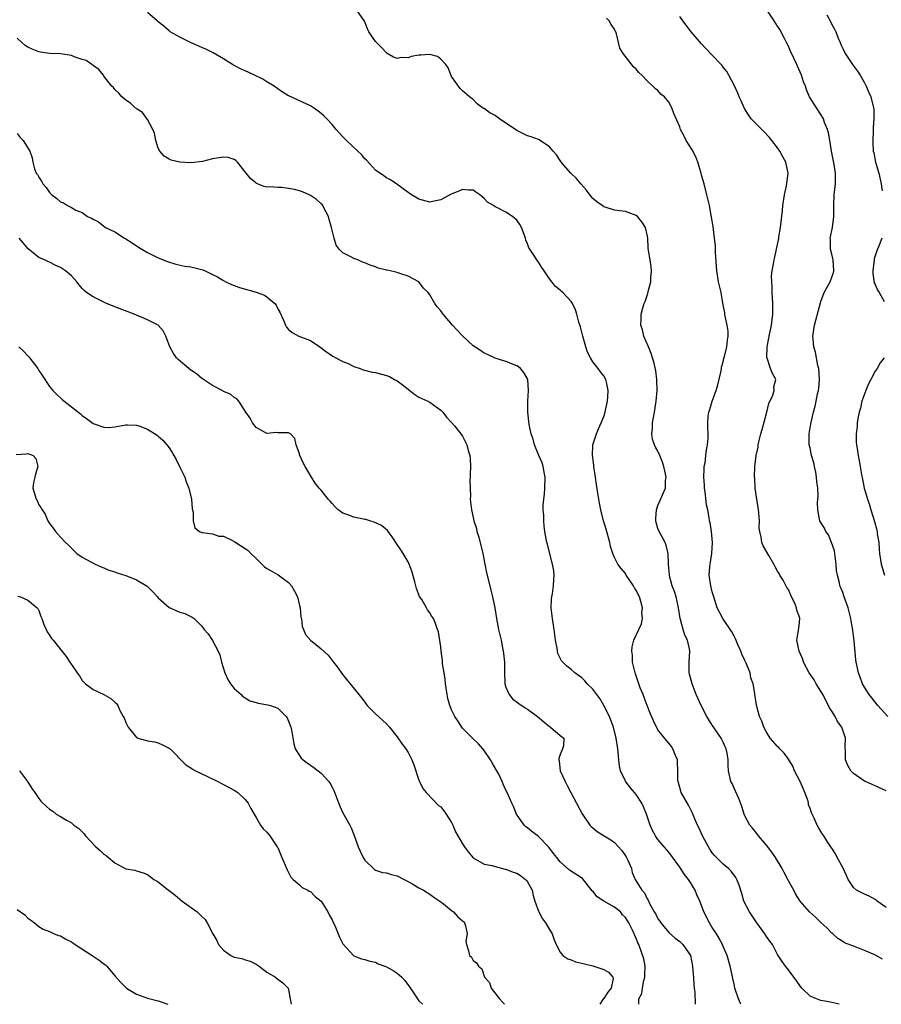
# Model space of a CAD drawing. Units: inches. Extents: x 2544000 to 2547000, y 1542000 to 1545000.
# Drawn here: x 2545185 to 2545344, y 1542000 to 1542181 of the extents above; entities that cross this region are included whole.
import ezdxf

# ---------------------------------------------------------------- set-up
doc = ezdxf.new("R2010")
doc.units = ezdxf.units.IN
doc.header["$MEASUREMENT"] = 0
doc.layers.add('LD25441542_2ft', color=9, linetype='Continuous')

msp = doc.modelspace()

# ---------------------------------------------------------------- linework, layer by layer
at = {"layer": 'LD25441542_2ft'}
for points, elevation in [([(2545344.32, 1542008.32), (2545342.92, 1542009.08), (2545341, 1542009.91), (2545339.46, 1542010.54), (2545339, 1542010.69), (2545337.32, 1542011.32), (2545337, 1542011.54), (2545336.09, 1542012.09), (2545335.17, 1542013), (2545335, 1542013.11), (2545334.06, 1542014.06), (2545333, 1542015.04), (2545332.01, 1542016.01), (2545330.88, 1542017), (2545329.19, 1542019), (2545328.34, 1542020.34), (2545327.99, 1542021), (2545327, 1542022.75), (2545326.89, 1542023), (2545326.23, 1542024.23), (2545325.85, 1542025), (2545324.63, 1542027), (2545323.98, 1542027.98), (2545323, 1542029.27), (2545321.51, 1542031), (2545321, 1542031.7), (2545320.42, 1542032.42), (2545319.89, 1542033), (2545319, 1542034.71), (2545318.87, 1542035), (2545318.43, 1542036.43), (2545317.9, 1542037.9), (2545317.26, 1542039.26), (2545317, 1542039.76), (2545316.63, 1542040.63), (2545316.44, 1542041), (2545315.97, 1542043), (2545315.93, 1542043.93), (2545315.93, 1542045), (2545315.75, 1542046.25), (2545315.58, 1542047), (2545315.37, 1542047.37), (2545315, 1542048.26), (2545314.74, 1542048.74), (2545314.63, 1542049), (2545313.84, 1542050.16), (2545313.14, 1542051.14), (2545313, 1542051.36), (2545312.01, 1542053), (2545310.95, 1542055), (2545310.05, 1542057), (2545309.29, 1542059), (2545308.79, 1542060.79), (2545308.75, 1542061), (2545308.76, 1542061.24), (2545308.75, 1542063), (2545308.88, 1542065), (2545308.86, 1542065.14), (2545308.44, 1542067), (2545307.97, 1542067.97), (2545307.66, 1542069), (2545307.17, 1542070.83), (2545307.11, 1542071), (2545306.8, 1542073), (2545306.72, 1542073.28), (2545306.32, 1542075), (2545306.01, 1542076.01), (2545305.61, 1542077), (2545305.12, 1542078.88), (2545305.1, 1542079), (2545305.1, 1542079.1), (2545304.95, 1542080.95), (2545304.92, 1542081.08), (2545304.87, 1542083), (2545304.53, 1542084.53), (2545304.33, 1542085), (2545303.14, 1542087.14), (2545303, 1542087.55), (2545302.67, 1542088.67), (2545302.59, 1542089), (2545302.6, 1542089.4), (2545302.71, 1542091), (2545303, 1542091.83), (2545304.37, 1542095), (2545304.41, 1542096.41), (2545304.49, 1542097), (2545304.39, 1542097.61), (2545304.08, 1542099), (2545303.8, 1542099.8), (2545303.34, 1542101), (2545303, 1542101.78), (2545302.55, 1542102.55), (2545302.33, 1542103), (2545302.01, 1542104.01), (2545301.86, 1542105), (2545301.98, 1542106.02), (2545302.01, 1542107), (2545302.36, 1542109), (2545302.69, 1542111), (2545302.85, 1542113), (2545302.79, 1542115), (2545302.58, 1542116.58), (2545302.23, 1542118.23), (2545301.96, 1542119), (2545301.77, 1542119.77), (2545301.24, 1542121), (2545300.41, 1542123), (2545300.12, 1542124.12), (2545299.86, 1542125), (2545299.92, 1542126.08), (2545299.92, 1542127), (2545300.22, 1542128.22), (2545300.46, 1542129), (2545300.62, 1542129.38), (2545301, 1542130.49), (2545301.15, 1542130.85), (2545301.2, 1542131.2), (2545301.68, 1542133), (2545301.71, 1542133.71), (2545301.81, 1542135), (2545301.76, 1542135.76), (2545301.56, 1542137), (2545301.27, 1542138.73), (2545301.22, 1542139.22), (2545301.1, 1542141), (2545301, 1542141.65), (2545300.7, 1542143), (2545300.04, 1542144.04), (2545299.24, 1542145), (2545299, 1542145.21), (2545297, 1542145.9), (2545295.93, 1542146.07), (2545295, 1542146.17), (2545293.28, 1542146.72), (2545293, 1542146.8), (2545292.7, 1542147), (2545291.71, 1542147.71), (2545291, 1542148.34), (2545290.68, 1542148.68), (2545289.82, 1542149.82), (2545288.8, 1542151), (2545288, 1542152), (2545286.94, 1542153), (2545285.19, 1542155), (2545285.13, 1542155.13), (2545285, 1542155.29), (2545284.33, 1542156.33), (2545283.71, 1542157), (2545283, 1542157.84), (2545281.11, 1542159.11), (2545281, 1542159.15), (2545279.67, 1542159.67), (2545279, 1542159.85), (2545278.23, 1542160.23), (2545277, 1542160.8), (2545276.74, 1542161), (2545275, 1542162.21), (2545273.84, 1542163), (2545273.35, 1542163.35), (2545273, 1542163.58), (2545272.07, 1542164.07), (2545271, 1542164.85), (2545270.89, 1542164.89), (2545270.7, 1542165), (2545269.72, 1542165.72), (2545269, 1542166.53), (2545268.32, 1542167), (2545267, 1542168.14), (2545266.57, 1542168.57), (2545265, 1542170.78), (2545264.34, 1542172.34), (2545263.93, 1542173), (2545263, 1542173.97), (2545262.42, 1542174.42), (2545261, 1542174.8), (2545259.33, 1542174.67), (2545259, 1542174.67), (2545257.57, 1542174.43), (2545257, 1542174.2), (2545255.73, 1542174.27), (2545255, 1542174.09), (2545254.33, 1542174.33), (2545253.17, 1542175), (2545253, 1542175.13), (2545252.12, 1542176.12), (2545251.18, 1542177), (2545251, 1542177.24), (2545249.79, 1542179), (2545249.55, 1542179.55), (2545248.98, 1542180.98), (2545247.58, 1542183)], 8248), ([(2545345.33, 1542053), (2545343.5, 1542055), (2545343, 1542055.59), (2545342.38, 1542056.38), (2545341.9, 1542057), (2545341, 1542058.4), (2545340.68, 1542059), (2545340.23, 1542060.23), (2545339.91, 1542061), (2545339.59, 1542062.41), (2545339.47, 1542063), (2545339.42, 1542063.42), (2545339.11, 1542066.89), (2545338.84, 1542068.84), (2545338.8, 1542069.2), (2545338.49, 1542071), (2545338, 1542073), (2545337.3, 1542075), (2545337, 1542075.78), (2545336.64, 1542076.64), (2545336.5, 1542077), (2545336.43, 1542077.57), (2545336.04, 1542079), (2545335.87, 1542079.87), (2545335.83, 1542081), (2545335.48, 1542083.48), (2545334.97, 1542084.97), (2545334.38, 1542086.38), (2545333.88, 1542087), (2545333.63, 1542087.63), (2545332.82, 1542089), (2545332.4, 1542091), (2545332.36, 1542092.36), (2545332.47, 1542093.53), (2545332.41, 1542095), (2545332.22, 1542096.22), (2545332.21, 1542097), (2545332.04, 1542097.96), (2545331.82, 1542099), (2545331.67, 1542099.67), (2545331.29, 1542101), (2545331, 1542102.42), (2545330.86, 1542103), (2545330.86, 1542105), (2545331.14, 1542106.86), (2545331.6, 1542109), (2545331.93, 1542110.07), (2545332.13, 1542111), (2545332.39, 1542112.39), (2545332.57, 1542113), (2545332.63, 1542113.37), (2545332.73, 1542115), (2545332.59, 1542117), (2545332.44, 1542117.56), (2545332.02, 1542120.02), (2545331.72, 1542121), (2545331.55, 1542122.45), (2545331.53, 1542123), (2545331.81, 1542125), (2545332.07, 1542125.93), (2545332.89, 1542129.11), (2545333, 1542129.35), (2545333.57, 1542131), (2545334.68, 1542133), (2545335, 1542133.81), (2545335.28, 1542134.72), (2545335.35, 1542135), (2545335.23, 1542137), (2545335, 1542138.09), (2545334.77, 1542139), (2545334.75, 1542140.74), (2545334.7, 1542141), (2545335.13, 1542143), (2545335.35, 1542145), (2545335.36, 1542146.64), (2545335.35, 1542147), (2545335.46, 1542149), (2545335.68, 1542151), (2545335.66, 1542151.66), (2545335.67, 1542153), (2545335.44, 1542154.56), (2545334.97, 1542157), (2545334.69, 1542158.69), (2545334.61, 1542159), (2545334.38, 1542160.38), (2545334.2, 1542161), (2545333.67, 1542162.33), (2545333.45, 1542163), (2545333.3, 1542163.3), (2545333, 1542163.77), (2545332.16, 1542165), (2545330.92, 1542167), (2545330.32, 1542168.32), (2545330.13, 1542169), (2545329.8, 1542169.8), (2545329.42, 1542171), (2545328.66, 1542172.66), (2545328.53, 1542173), (2545327.42, 1542175.42), (2545327, 1542176.33), (2545326.67, 1542177), (2545326.26, 1542177.74), (2545325.4, 1542179.4), (2545325, 1542180.04), (2545324.4, 1542181), (2545323.03, 1542183.03)], 8242), ([(2545336.34, 1542000), (2545336.1, 1542000.1), (2545334.48, 1542000.48), (2545333, 1542000.72), (2545332.77, 1542000.77), (2545332.16, 1542001), (2545331, 1542001.52), (2545329.48, 1542003), (2545329.26, 1542003.26), (2545328.44, 1542004.44), (2545328, 1542005), (2545327, 1542006.34), (2545326.45, 1542007), (2545325.85, 1542007.85), (2545325, 1542009.17), (2545324.05, 1542011), (2545323.62, 1542011.62), (2545323, 1542012.49), (2545322.67, 1542013), (2545321.17, 1542015), (2545319.83, 1542017), (2545318.82, 1542019), (2545318.41, 1542020.41), (2545317.93, 1542021.93), (2545317.53, 1542023), (2545317.34, 1542023.34), (2545316.49, 1542024.49), (2545315.98, 1542025), (2545315, 1542025.81), (2545313.76, 1542027), (2545313.38, 1542027.38), (2545313, 1542027.87), (2545312.55, 1542028.55), (2545312.27, 1542029), (2545311.18, 1542031), (2545310.52, 1542032.52), (2545310.27, 1542033), (2545309.73, 1542034.27), (2545309.32, 1542035.32), (2545308.63, 1542036.63), (2545307.28, 1542039), (2545307.2, 1542039.2), (2545306.69, 1542041), (2545306.67, 1542041.33), (2545306.67, 1542043), (2545306.62, 1542044.62), (2545306.57, 1542045), (2545306.22, 1542045.78), (2545305.76, 1542047), (2545305.47, 1542047.47), (2545305, 1542048.08), (2545304.56, 1542048.56), (2545303, 1542050.52), (2545302.16, 1542052.16), (2545301.56, 1542053.56), (2545301, 1542054.97), (2545300.48, 1542056.48), (2545300.25, 1542057), (2545299.74, 1542058.26), (2545299.47, 1542059), (2545299.36, 1542059.36), (2545298.78, 1542061), (2545298.31, 1542063), (2545298.28, 1542064.28), (2545298.18, 1542065), (2545298.22, 1542065.78), (2545298.56, 1542067), (2545299.46, 1542069), (2545299.95, 1542070.05), (2545300.14, 1542071), (2545300.03, 1542072.03), (2545300.15, 1542073), (2545299.87, 1542074.13), (2545299.57, 1542075), (2545299, 1542076.16), (2545298.67, 1542076.66), (2545298.48, 1542077), (2545297.17, 1542079), (2545297, 1542079.32), (2545296.22, 1542080.22), (2545295.62, 1542081), (2545295, 1542082.26), (2545294.67, 1542083), (2545294.28, 1542084.28), (2545294.13, 1542085), (2545293.48, 1542087.48), (2545292.99, 1542089), (2545292.48, 1542091), (2545292.21, 1542092.21), (2545292.08, 1542093), (2545291.94, 1542094.06), (2545291.65, 1542095.65), (2545291.48, 1542097), (2545291.19, 1542099), (2545291.18, 1542099.18), (2545291, 1542100.7), (2545290.97, 1542101.03), (2545291.03, 1542102.97), (2545291.68, 1542105), (2545292.06, 1542105.94), (2545292.56, 1542107), (2545293, 1542108.16), (2545293.27, 1542109), (2545293.36, 1542109.36), (2545293.68, 1542111), (2545293.78, 1542111.78), (2545293.83, 1542113), (2545293.49, 1542114.51), (2545293.42, 1542115), (2545293, 1542115.7), (2545292.42, 1542116.42), (2545292.01, 1542117), (2545291, 1542118.27), (2545290.56, 1542119), (2545290.05, 1542120.05), (2545289.71, 1542121), (2545289.14, 1542123), (2545288.72, 1542124.72), (2545288.45, 1542125.55), (2545288.06, 1542127), (2545287.82, 1542127.82), (2545287.24, 1542129), (2545287, 1542129.35), (2545285.51, 1542131), (2545285.22, 1542131.22), (2545285, 1542131.44), (2545284.11, 1542132.11), (2545283, 1542133.53), (2545282.07, 1542135), (2545281.61, 1542135.61), (2545281, 1542136.62), (2545280.82, 1542136.82), (2545280.28, 1542137.72), (2545279.39, 1542139), (2545279.25, 1542139.25), (2545279, 1542139.98), (2545278.67, 1542140.67), (2545278.61, 1542141), (2545278.17, 1542142.17), (2545277.88, 1542143), (2545277.55, 1542143.55), (2545277, 1542144.33), (2545276.63, 1542144.63), (2545276.19, 1542145), (2545275, 1542145.79), (2545273.32, 1542146.68), (2545273, 1542146.8), (2545272.7, 1542147), (2545271.61, 1542147.61), (2545271, 1542148.31), (2545270.61, 1542148.61), (2545270.2, 1542149), (2545269.48, 1542149.48), (2545269, 1542149.85), (2545268.14, 1542149.86), (2545267, 1542149.97), (2545266.34, 1542149.66), (2545264.9, 1542149.1), (2545263, 1542148.08), (2545261.81, 1542147.81), (2545261, 1542147.66), (2545259, 1542148.21), (2545257.63, 1542149), (2545257, 1542149.4), (2545254.93, 1542150.93), (2545253.75, 1542151.75), (2545253, 1542152.13), (2545252.51, 1542152.51), (2545251, 1542153.5), (2545249.34, 1542155.34), (2545249, 1542155.61), (2545248.39, 1542156.39), (2545247.77, 1542157), (2545245.65, 1542159), (2545245, 1542159.69), (2545244.34, 1542160.34), (2545243.77, 1542161), (2545243, 1542161.93), (2545242.01, 1542163), (2545241.51, 1542163.51), (2545241, 1542163.95), (2545240.41, 1542164.41), (2545239.55, 1542165), (2545239, 1542165.35), (2545235.14, 1542167.14), (2545235, 1542167.22), (2545233.89, 1542167.89), (2545233, 1542168.48), (2545232.32, 1542169), (2545231, 1542169.8), (2545230.27, 1542170.27), (2545228.71, 1542171), (2545227.57, 1542171.57), (2545226.16, 1542172.16), (2545225, 1542172.79), (2545224.85, 1542172.85), (2545223, 1542174.02), (2545221.11, 1542175.11), (2545219.78, 1542175.78), (2545219, 1542176.1), (2545216.93, 1542177), (2545215, 1542177.98), (2545213.22, 1542179), (2545213, 1542179.16), (2545212.01, 1542180.01), (2545211, 1542180.8), (2545210.79, 1542181), (2545209, 1542182.54)], 8250), ([(2545345, 1542017.81), (2545343.36, 1542019), (2545343.16, 1542019.16), (2545343, 1542019.27), (2545341.88, 1542019.88), (2545341, 1542020.25), (2545339.53, 1542021), (2545339, 1542021.5), (2545337.99, 1542023), (2545337.7, 1542023.7), (2545337, 1542025.15), (2545336, 1542027), (2545335.67, 1542027.67), (2545335, 1542028.74), (2545334.85, 1542029), (2545334.1, 1542030.1), (2545333.52, 1542031), (2545333.29, 1542031.29), (2545333, 1542031.79), (2545332.54, 1542032.54), (2545332.28, 1542033), (2545331.76, 1542034.24), (2545331.24, 1542035.24), (2545331, 1542036.05), (2545330.73, 1542036.73), (2545330.72, 1542037), (2545330.64, 1542037.36), (2545330.06, 1542039), (2545329.73, 1542039.73), (2545329.18, 1542041), (2545328.16, 1542043), (2545327.81, 1542043.81), (2545327, 1542045.09), (2545326.2, 1542046.2), (2545325.42, 1542047), (2545325.24, 1542047.24), (2545325, 1542047.48), (2545323.68, 1542049), (2545323, 1542050.07), (2545322.48, 1542051), (2545322.14, 1542052.14), (2545321.71, 1542053), (2545321.18, 1542054.82), (2545321.14, 1542055.14), (2545321, 1542055.89), (2545320.82, 1542057), (2545320.82, 1542057.18), (2545320.54, 1542059), (2545320.1, 1542060.1), (2545319.97, 1542061), (2545319.23, 1542062.77), (2545319, 1542063.26), (2545318.46, 1542064.46), (2545318.25, 1542065), (2545317.63, 1542066.37), (2545317.28, 1542067.28), (2545317, 1542067.77), (2545316.57, 1542068.57), (2545314.96, 1542071), (2545313.92, 1542073), (2545313.26, 1542075), (2545313.21, 1542075.21), (2545313, 1542075.93), (2545312.75, 1542077), (2545312.44, 1542079), (2545312.52, 1542080.52), (2545312.58, 1542081), (2545312.65, 1542081.35), (2545312.92, 1542083), (2545313.05, 1542085), (2545312.87, 1542087), (2545312.61, 1542088.61), (2545312.51, 1542089), (2545312.43, 1542089.57), (2545312.15, 1542091), (2545311.94, 1542091.94), (2545311.66, 1542094.34), (2545311.56, 1542095), (2545311.54, 1542095.54), (2545311.43, 1542097), (2545311.48, 1542098.52), (2545311.53, 1542099), (2545311.67, 1542099.67), (2545311.82, 1542101), (2545311.92, 1542102.08), (2545312.12, 1542103), (2545312.21, 1542104.21), (2545312.15, 1542107), (2545312.26, 1542108.26), (2545312.38, 1542109), (2545312.55, 1542109.45), (2545312.98, 1542111), (2545313.69, 1542113), (2545314.01, 1542113.99), (2545314.6, 1542116.6), (2545314.68, 1542117), (2545314.72, 1542117.28), (2545315, 1542118.26), (2545315.13, 1542118.87), (2545315.24, 1542119.24), (2545315.67, 1542121), (2545315.77, 1542122.23), (2545315.92, 1542123), (2545315.89, 1542123.89), (2545315.72, 1542125), (2545315.35, 1542126.65), (2545315.31, 1542127), (2545315.29, 1542127.29), (2545314.95, 1542129.05), (2545314.61, 1542131), (2545314.16, 1542133), (2545313.81, 1542135), (2545313.6, 1542138.4), (2545313.58, 1542139.58), (2545313.42, 1542141), (2545313.15, 1542143.15), (2545312.88, 1542144.88), (2545312.47, 1542147), (2545312, 1542149), (2545311.49, 1542151), (2545311, 1542152.61), (2545310.92, 1542153), (2545310.35, 1542155), (2545309.96, 1542155.96), (2545309.28, 1542157.28), (2545308.2, 1542159), (2545307.8, 1542159.8), (2545307.17, 1542161), (2545307, 1542161.51), (2545305.94, 1542163.94), (2545305.54, 1542165), (2545305, 1542166.03), (2545304.18, 1542167), (2545303.54, 1542167.54), (2545303, 1542168.2), (2545302.51, 1542168.51), (2545302.04, 1542169), (2545301, 1542169.97), (2545300.05, 1542171), (2545299.48, 1542171.48), (2545299, 1542172.09), (2545298.52, 1542172.52), (2545297, 1542174.45), (2545296.59, 1542175), (2545296, 1542176), (2545295.36, 1542178.64), (2545295.22, 1542179), (2545295.14, 1542179.14), (2545295, 1542179.5), (2545294.37, 1542180.37), (2545294.03, 1542181), (2545293.49, 1542181.49)], 8246), ([(2545345, 1542039.29), (2545343, 1542040.22), (2545342.45, 1542040.45), (2545341.18, 1542041), (2545341, 1542041.06), (2545339, 1542042.47), (2545338.53, 1542043), (2545337.95, 1542043.95), (2545337.49, 1542045), (2545337.5, 1542046.5), (2545337.43, 1542047.43), (2545337.53, 1542049), (2545336.87, 1542051), (2545336.07, 1542052.07), (2545335.6, 1542053), (2545335, 1542053.97), (2545334.58, 1542054.58), (2545334.41, 1542055), (2545333.37, 1542057), (2545333, 1542057.66), (2545332.15, 1542059), (2545331.73, 1542059.73), (2545330.83, 1542061), (2545329.77, 1542063), (2545329.62, 1542063.62), (2545328.99, 1542065.01), (2545328.55, 1542067), (2545328.88, 1542068.88), (2545329, 1542069.7), (2545329.14, 1542071), (2545329.09, 1542071.09), (2545329, 1542071.46), (2545328.55, 1542072.55), (2545328.51, 1542073), (2545328.18, 1542073.82), (2545327.57, 1542075), (2545327, 1542076.32), (2545326.74, 1542076.74), (2545326.04, 1542078.04), (2545325.45, 1542079), (2545325.3, 1542079.3), (2545325, 1542079.74), (2545324.55, 1542080.55), (2545324.34, 1542081), (2545323.38, 1542082.62), (2545322.38, 1542084.38), (2545322.1, 1542085), (2545322.02, 1542085.98), (2545321.75, 1542087), (2545321.64, 1542087.64), (2545321.69, 1542089), (2545321.57, 1542090.43), (2545321.5, 1542091), (2545321.47, 1542091.47), (2545321.2, 1542093), (2545320.91, 1542095), (2545320.81, 1542096.81), (2545320.78, 1542097), (2545320.83, 1542099), (2545321.07, 1542101), (2545321.43, 1542102.57), (2545321.45, 1542103), (2545321.55, 1542103.55), (2545321.93, 1542105), (2545322.19, 1542105.81), (2545323.04, 1542109), (2545323.43, 1542110.57), (2545324.13, 1542112.13), (2545324.37, 1542113), (2545324.34, 1542113.66), (2545324.67, 1542115), (2545324.08, 1542116.08), (2545323.7, 1542117), (2545323.08, 1542118.92), (2545323.04, 1542119), (2545323.1, 1542121), (2545323.42, 1542122.58), (2545323.47, 1542123), (2545323.9, 1542125), (2545324.16, 1542127), (2545324.13, 1542128.13), (2545324.13, 1542129), (2545324, 1542131), (2545324.02, 1542132.02), (2545323.93, 1542133), (2545323.9, 1542134.1), (2545324.03, 1542135), (2545324.28, 1542136.28), (2545324.37, 1542137), (2545324.51, 1542137.49), (2545325, 1542139.85), (2545325.22, 1542141), (2545325.25, 1542141.25), (2545325.54, 1542143), (2545325.91, 1542146.09), (2545325.99, 1542147), (2545326.28, 1542149), (2545326.64, 1542150.64), (2545326.95, 1542153), (2545326.52, 1542155), (2545326.01, 1542156.01), (2545325.42, 1542157), (2545325, 1542157.63), (2545323.98, 1542159), (2545323.54, 1542159.54), (2545322.57, 1542160.57), (2545322.11, 1542161), (2545321, 1542162.13), (2545320.18, 1542163), (2545319.69, 1542163.69), (2545318.9, 1542164.9), (2545318.84, 1542165), (2545318.3, 1542166.3), (2545317.97, 1542167), (2545317.72, 1542167.72), (2545317, 1542169.2), (2545316.05, 1542171), (2545315.67, 1542171.67), (2545315, 1542172.49), (2545314.79, 1542172.79), (2545314.61, 1542173), (2545313, 1542174.67), (2545311.89, 1542175.89), (2545311, 1542176.76), (2545309.1, 1542179), (2545308.2, 1542180.2), (2545307.57, 1542181), (2545307, 1542181.84)], 8244), ([(2545334.1, 1542182.1), (2545334.7, 1542181), (2545335, 1542180.37), (2545335.49, 1542179.49), (2545335.72, 1542179), (2545336.17, 1542177.83), (2545336.52, 1542177), (2545336.68, 1542176.68), (2545337, 1542175.9), (2545337.43, 1542175), (2545338.81, 1542173), (2545339.74, 1542171.74), (2545340.19, 1542171), (2545341, 1542169.62), (2545341.31, 1542169), (2545341.82, 1542167.82), (2545342.19, 1542167), (2545342.68, 1542165), (2545342.71, 1542164.71), (2545342.74, 1542163), (2545342.64, 1542161.36), (2545342.64, 1542160.64), (2545342.55, 1542159), (2545342.58, 1542158.58), (2545342.64, 1542157), (2545342.71, 1542156.71), (2545343.02, 1542155), (2545343.63, 1542153), (2545344.08, 1542151), (2545344.29, 1542149.71)], 8240), ([(2545318.25, 1542000), (2545318.17, 1542000.17), (2545317.83, 1542001), (2545317.17, 1542003), (2545317, 1542003.71), (2545316.78, 1542004.78), (2545316.64, 1542005.36), (2545316.3, 1542007), (2545315.72, 1542009), (2545315, 1542010.64), (2545314.87, 1542011), (2545314.22, 1542012.22), (2545313.75, 1542013), (2545313, 1542014.16), (2545312.5, 1542015), (2545311.46, 1542017), (2545311, 1542018.21), (2545310.68, 1542019), (2545310.17, 1542020.17), (2545309.85, 1542021), (2545309.52, 1542021.52), (2545309, 1542022.44), (2545308.62, 1542023), (2545307.87, 1542023.87), (2545307, 1542025.25), (2545305, 1542028.01), (2545304.12, 1542029), (2545303, 1542030.32), (2545302.71, 1542030.71), (2545302.52, 1542031), (2545301.97, 1542031.97), (2545301.53, 1542033), (2545300.86, 1542035), (2545300.34, 1542036.34), (2545300.04, 1542037), (2545299, 1542038.59), (2545298.67, 1542039), (2545297.9, 1542039.9), (2545297, 1542041.04), (2545296.11, 1542043), (2545295.92, 1542043.92), (2545295.79, 1542045), (2545295.67, 1542046.33), (2545295.6, 1542047), (2545295.31, 1542049), (2545294.82, 1542051), (2545294.29, 1542052.29), (2545294.05, 1542053), (2545293, 1542055), (2545292.28, 1542056.28), (2545291.73, 1542057), (2545291, 1542058.03), (2545289.96, 1542059), (2545289.55, 1542059.55), (2545289, 1542060.06), (2545287.71, 1542061), (2545287, 1542061.63), (2545286.21, 1542062.21), (2545285.24, 1542063.24), (2545284.56, 1542064.56), (2545284.48, 1542065), (2545284.43, 1542065.57), (2545284.14, 1542067), (2545283.99, 1542067.99), (2545283.9, 1542069), (2545283.58, 1542071), (2545283.53, 1542071.53), (2545283.35, 1542073), (2545283.41, 1542074.59), (2545283.46, 1542075), (2545283.58, 1542075.58), (2545283.79, 1542077), (2545283.82, 1542078.18), (2545283.89, 1542079), (2545283.81, 1542079.81), (2545283.6, 1542081), (2545283.11, 1542082.89), (2545282.67, 1542084.67), (2545282.56, 1542085), (2545282.17, 1542087), (2545282.03, 1542088.03), (2545281.96, 1542089), (2545281.97, 1542090.03), (2545281.88, 1542091), (2545281.85, 1542091.85), (2545281.98, 1542093), (2545282.11, 1542093.89), (2545282.18, 1542095), (2545282.25, 1542097), (2545282.05, 1542097.95), (2545281.88, 1542099), (2545281.66, 1542099.66), (2545281.05, 1542101), (2545280.24, 1542103), (2545280.01, 1542104.01), (2545279.64, 1542105), (2545279.28, 1542106.72), (2545279.02, 1542109), (2545279.01, 1542111.01), (2545279.14, 1542113), (2545279.04, 1542115), (2545279, 1542115.11), (2545278.3, 1542116.3), (2545277.67, 1542117), (2545277.31, 1542117.31), (2545277, 1542117.53), (2545275, 1542118.32), (2545273, 1542118.95), (2545271.63, 1542119.63), (2545271, 1542119.85), (2545270.32, 1542120.32), (2545269, 1542121.19), (2545267, 1542123.03), (2545265.17, 1542125), (2545263.43, 1542127), (2545263, 1542127.63), (2545262.36, 1542128.35), (2545261.91, 1542129), (2545261, 1542130.56), (2545260.68, 1542131), (2545259.83, 1542131.83), (2545259, 1542132.97), (2545258.97, 1542133), (2545257, 1542134.01), (2545255.46, 1542134.54), (2545255, 1542134.68), (2545254.73, 1542134.73), (2545253.7, 1542135), (2545253.11, 1542135.11), (2545253, 1542135.15), (2545251.51, 1542135.51), (2545251, 1542135.73), (2545250.02, 1542136.02), (2545249, 1542136.48), (2545248.62, 1542136.62), (2545247.75, 1542137), (2545247, 1542137.24), (2545246.44, 1542137.56), (2545245, 1542138.3), (2545244.32, 1542139), (2545243.73, 1542139.73), (2545243.37, 1542141), (2545242.91, 1542143), (2545242.46, 1542144.46), (2545242.32, 1542145), (2545241.52, 1542146.48), (2545241.28, 1542147), (2545241.18, 1542147.18), (2545241, 1542147.33), (2545240.16, 1542148.16), (2545239, 1542148.89), (2545238.78, 1542149), (2545237.55, 1542149.55), (2545237, 1542149.72), (2545236.06, 1542149.94), (2545235, 1542150.17), (2545233.68, 1542150.32), (2545233, 1542150.31), (2545231.54, 1542150.46), (2545231, 1542150.42), (2545230.52, 1542150.52), (2545229.07, 1542151.07), (2545229, 1542151.11), (2545228.01, 1542152.01), (2545227.16, 1542153), (2545225.59, 1542155), (2545225.3, 1542155.3), (2545225, 1542155.49), (2545223.86, 1542155.86), (2545223, 1542155.93), (2545221, 1542155.61), (2545219.15, 1542155.15), (2545217, 1542154.9), (2545215, 1542154.99), (2545213.36, 1542155.36), (2545213, 1542155.55), (2545212.11, 1542156.11), (2545211.31, 1542157), (2545211, 1542157.6), (2545210.58, 1542159), (2545210.33, 1542160.33), (2545209.99, 1542161), (2545209, 1542162.84), (2545208.12, 1542164.12), (2545207, 1542164.82), (2545206.92, 1542164.92), (2545206.75, 1542165), (2545205.89, 1542165.89), (2545205, 1542166.44), (2545204.27, 1542167), (2545203.72, 1542167.72), (2545203, 1542168.36), (2545202.77, 1542168.77), (2545202.44, 1542169), (2545201, 1542170.85), (2545200.91, 1542171), (2545200.06, 1542172.06), (2545199, 1542172.77), (2545198.91, 1542172.91), (2545198.79, 1542173), (2545197.72, 1542173.72), (2545197, 1542173.89), (2545195.68, 1542174.32), (2545195, 1542174.61), (2545193, 1542174.95), (2545191.03, 1542175.03), (2545189.24, 1542175.24), (2545189, 1542175.31), (2545187.78, 1542175.78), (2545187, 1542176.17), (2545186.5, 1542176.5), (2545185.89, 1542177), (2545185, 1542177.83)], 8252), ([(2545185, 1542160.26), (2545185.55, 1542159.55), (2545186.11, 1542159), (2545187.37, 1542157), (2545187.77, 1542155.77), (2545187.9, 1542155), (2545188.23, 1542153.77), (2545188.53, 1542153), (2545188.74, 1542152.74), (2545189, 1542152.26), (2545189.52, 1542151.52), (2545189.73, 1542151), (2545190.35, 1542150.35), (2545191, 1542149.4), (2545191.39, 1542149), (2545192.33, 1542148.33), (2545193, 1542147.7), (2545193.54, 1542147.54), (2545194.31, 1542147), (2545195, 1542146.66), (2545195.84, 1542146.16), (2545197, 1542145.72), (2545198, 1542145), (2545198.72, 1542144.72), (2545199, 1542144.51), (2545200, 1542144), (2545201.26, 1542143), (2545203, 1542142.16), (2545204.81, 1542141), (2545205, 1542140.9), (2545206.18, 1542140.18), (2545207, 1542139.61), (2545207.38, 1542139.38), (2545207.96, 1542139), (2545209, 1542138.4), (2545211, 1542137.41), (2545212.69, 1542136.69), (2545214.23, 1542136.23), (2545215.88, 1542135.88), (2545217, 1542135.72), (2545219.2, 1542135.2), (2545219.66, 1542135), (2545221, 1542134.33), (2545221.88, 1542133.88), (2545223, 1542133.2), (2545223.42, 1542133), (2545224.47, 1542132.47), (2545225, 1542132.31), (2545225.95, 1542131.95), (2545227.51, 1542131.51), (2545229.05, 1542131.05), (2545230.53, 1542130.53), (2545231, 1542130.22), (2545232.44, 1542129), (2545232.68, 1542128.69), (2545233, 1542128.03), (2545233.4, 1542127.4), (2545234.07, 1542125.93), (2545234.44, 1542125), (2545234.61, 1542124.61), (2545235, 1542124.21), (2545235.64, 1542123.64), (2545236.86, 1542123), (2545239, 1542122.15), (2545240.72, 1542121), (2545241, 1542120.83), (2545242.04, 1542120.04), (2545243.26, 1542119.26), (2545243.7, 1542119), (2545245, 1542118.33), (2545245.94, 1542117.94), (2545247, 1542117.42), (2545248.14, 1542117), (2545248.75, 1542116.75), (2545250.36, 1542116.36), (2545251, 1542116.3), (2545253, 1542115.76), (2545253.56, 1542115.56), (2545254.52, 1542115), (2545255, 1542114.75), (2545256.13, 1542113.87), (2545257.34, 1542113), (2545258.25, 1542112.25), (2545259, 1542111.76), (2545259.5, 1542111.5), (2545260.63, 1542111), (2545261, 1542110.8), (2545263, 1542109.35), (2545263.37, 1542109), (2545264.05, 1542108.05), (2545265, 1542107.11), (2545265.53, 1542106.47), (2545266.72, 1542105), (2545267, 1542104.55), (2545267.83, 1542103), (2545268.08, 1542101.92), (2545268.33, 1542101), (2545268.42, 1542100.42), (2545268.47, 1542099), (2545268.42, 1542097.58), (2545268.43, 1542097), (2545268.38, 1542096.38), (2545268.4, 1542095), (2545268.51, 1542093.49), (2545268.44, 1542093), (2545268.46, 1542092.46), (2545268.65, 1542091), (2545269, 1542089.59), (2545269.11, 1542089), (2545269.56, 1542087.56), (2545269.67, 1542087), (2545270, 1542086), (2545270.74, 1542083), (2545271.12, 1542081), (2545271.4, 1542079.4), (2545272.03, 1542077), (2545272.25, 1542076.25), (2545272.56, 1542075), (2545272.95, 1542073), (2545273.28, 1542071), (2545273.66, 1542069), (2545274.1, 1542067), (2545274.36, 1542065.64), (2545274.5, 1542065), (2545274.57, 1542064.57), (2545274.73, 1542063), (2545274.75, 1542061.25), (2545274.83, 1542059), (2545275, 1542058.38), (2545275.57, 1542057), (2545276.24, 1542056.24), (2545277.35, 1542055.35), (2545278.57, 1542054.57), (2545279, 1542054.32), (2545280.81, 1542053), (2545281.98, 1542051.98), (2545283, 1542051.12), (2545283.23, 1542051), (2545285, 1542049.46), (2545285.67, 1542049), (2545285.58, 1542047.58), (2545285.4, 1542047), (2545285, 1542046), (2545284.74, 1542045.26), (2545284.75, 1542045), (2545284.83, 1542044.83), (2545285.02, 1542043), (2545285.91, 1542041), (2545286.3, 1542040.3), (2545286.95, 1542039), (2545287.97, 1542037), (2545289.03, 1542035.03), (2545290.48, 1542033), (2545290.72, 1542032.72), (2545291, 1542032.46), (2545291.83, 1542031.83), (2545293.06, 1542031), (2545294.29, 1542030.29), (2545295, 1542029.81), (2545296.33, 1542028.33), (2545297.15, 1542027.15), (2545297.46, 1542026.54), (2545298.1, 1542025), (2545298.24, 1542024.24), (2545298.82, 1542023), (2545300.02, 1542021), (2545300.49, 1542020.49), (2545301, 1542019.42), (2545301.17, 1542019.17), (2545301.43, 1542018.57), (2545302.29, 1542017), (2545302.58, 1542016.58), (2545303, 1542015.75), (2545303.32, 1542015.32), (2545303.53, 1542015), (2545305, 1542013.19), (2545306.15, 1542012.15), (2545307, 1542011.57), (2545307.57, 1542011), (2545308.97, 1542009), (2545309.36, 1542007), (2545309.47, 1542005.47), (2545309.54, 1542005), (2545309.59, 1542003.59), (2545309.68, 1542003), (2545309.78, 1542002.22), (2545309.85, 1542000)], 8254), ([(2545299.45, 1542000), (2545299.48, 1542001), (2545300.01, 1542001.99), (2545300.14, 1542003), (2545300.41, 1542004.41), (2545300.59, 1542005), (2545300.58, 1542005.42), (2545300.61, 1542007), (2545300.37, 1542008.37), (2545299.46, 1542011), (2545299.31, 1542011.31), (2545299, 1542012.16), (2545298.7, 1542012.7), (2545298.63, 1542013), (2545298.33, 1542013.67), (2545297.62, 1542015), (2545297, 1542015.96), (2545296.49, 1542016.49), (2545296.07, 1542017), (2545295, 1542017.87), (2545293.04, 1542019), (2545291.81, 1542019.81), (2545291, 1542020.84), (2545290.91, 1542020.91), (2545289.13, 1542023.13), (2545286.71, 1542024.71), (2545285, 1542026.24), (2545284.36, 1542027), (2545283.75, 1542027.75), (2545282.92, 1542028.92), (2545281, 1542030.91), (2545279.79, 1542031.79), (2545279, 1542032.47), (2545278.69, 1542032.69), (2545278.37, 1542033), (2545276.93, 1542035), (2545276.4, 1542036.4), (2545276.1, 1542037), (2545275.22, 1542039), (2545275, 1542039.41), (2545274.49, 1542040.49), (2545274.31, 1542041), (2545273.67, 1542042.33), (2545273.32, 1542043), (2545272.46, 1542044.46), (2545272.17, 1542045), (2545271, 1542046.72), (2545270.76, 1542047), (2545269.93, 1542047.93), (2545268.9, 1542048.9), (2545267, 1542050.85), (2545266.88, 1542051), (2545266.15, 1542052.15), (2545265.58, 1542053), (2545265, 1542054.2), (2545264.66, 1542055), (2545264.29, 1542056.29), (2545264.16, 1542057), (2545263.88, 1542059), (2545263.84, 1542059.84), (2545263.61, 1542061), (2545263.35, 1542062.65), (2545263.33, 1542063.33), (2545263.09, 1542065), (2545263, 1542065.78), (2545262.57, 1542068.57), (2545262.4, 1542069), (2545262.06, 1542070.06), (2545261.65, 1542071), (2545261.38, 1542071.38), (2545261, 1542072.03), (2545260.59, 1542072.59), (2545260.38, 1542073), (2545259.5, 1542074.5), (2545259.09, 1542075.09), (2545258.52, 1542076.52), (2545258.43, 1542077), (2545258.24, 1542077.76), (2545257.7, 1542079.7), (2545257.21, 1542081), (2545257, 1542081.41), (2545256.1, 1542083), (2545255.65, 1542083.65), (2545255, 1542084.65), (2545254.03, 1542086.03), (2545253.3, 1542087), (2545253.18, 1542087.18), (2545252.12, 1542088.12), (2545250.77, 1542088.77), (2545249.95, 1542089), (2545249.22, 1542089.22), (2545249, 1542089.26), (2545247, 1542089.69), (2545245.88, 1542090.12), (2545245, 1542090.37), (2545244.14, 1542091), (2545243.55, 1542091.55), (2545243, 1542092.15), (2545242.62, 1542092.62), (2545242.26, 1542093), (2545241, 1542094.64), (2545240.6, 1542095), (2545239.9, 1542095.9), (2545239.18, 1542097), (2545239, 1542097.3), (2545238.05, 1542099), (2545237.65, 1542099.65), (2545237.08, 1542101), (2545237, 1542101.3), (2545236.4, 1542103), (2545236.15, 1542104.15), (2545235.36, 1542105), (2545235, 1542105.18), (2545234.81, 1542105.19), (2545233, 1542105.2), (2545232.78, 1542105.22), (2545231, 1542105.09), (2545229, 1542106.14), (2545228.35, 1542107), (2545227.9, 1542107.9), (2545227.14, 1542109), (2545225.84, 1542111), (2545225.44, 1542111.44), (2545225, 1542111.67), (2545224.28, 1542112.28), (2545223, 1542112.81), (2545222.89, 1542112.89), (2545221, 1542113.87), (2545219.13, 1542115.13), (2545219, 1542115.2), (2545218.02, 1542116.02), (2545217, 1542116.71), (2545216.62, 1542117), (2545214.67, 1542118.67), (2545214.36, 1542119), (2545213.79, 1542119.79), (2545213.1, 1542121), (2545212.38, 1542123), (2545211.93, 1542123.93), (2545211.01, 1542125), (2545209, 1542126.01), (2545206.58, 1542127), (2545203, 1542128.38), (2545202.57, 1542128.57), (2545201.44, 1542129), (2545199, 1542130.23), (2545197.78, 1542131), (2545197.37, 1542131.37), (2545197, 1542131.76), (2545196.41, 1542132.41), (2545195.99, 1542133), (2545195, 1542134.07), (2545193.95, 1542135), (2545193, 1542135.61), (2545192.02, 1542136.02), (2545191, 1542136.6), (2545190.69, 1542136.69), (2545190.07, 1542137), (2545189, 1542137.46), (2545187.06, 1542139.06), (2545186.13, 1542140.13), (2545185.41, 1542141)], 8256), ([(2545344.22, 1542141), (2545343.73, 1542139.73), (2545343.31, 1542138.69), (2545343, 1542137.78), (2545342.82, 1542137.18), (2545342.78, 1542137), (2545342.54, 1542135), (2545342.54, 1542134.54), (2545342.82, 1542132.82), (2545343, 1542132.5), (2545343.44, 1542131.44), (2545343.72, 1542131), (2545344.66, 1542129.34)], 8240), ([(2545185.36, 1542121), (2545186.2, 1542120.2), (2545187, 1542119.33), (2545187.18, 1542119.18), (2545188.81, 1542117), (2545189, 1542116.68), (2545189.66, 1542115.66), (2545191, 1542113.71), (2545191.61, 1542113), (2545192.27, 1542112.27), (2545193.31, 1542111.31), (2545195, 1542109.97), (2545196.69, 1542108.69), (2545197, 1542108.35), (2545197.8, 1542107.8), (2545199, 1542106.89), (2545201, 1542106.22), (2545201.81, 1542106.19), (2545203, 1542106.26), (2545205, 1542106.64), (2545205.33, 1542106.67), (2545207, 1542106.58), (2545207.59, 1542106.41), (2545209, 1542105.85), (2545210.77, 1542104.77), (2545211, 1542104.6), (2545211.82, 1542103.82), (2545212.56, 1542103), (2545213, 1542102.41), (2545213.56, 1542101.56), (2545213.86, 1542101), (2545214.28, 1542100.28), (2545214.92, 1542099), (2545215.86, 1542097), (2545216.14, 1542096.14), (2545216.61, 1542095), (2545217.11, 1542093), (2545217.22, 1542091.22), (2545217.42, 1542090.58), (2545217.45, 1542089), (2545217.71, 1542087.71), (2545218.59, 1542087), (2545219, 1542086.82), (2545219.14, 1542086.86), (2545221, 1542086.58), (2545222.16, 1542086.16), (2545223, 1542086.15), (2545224.55, 1542085.45), (2545225, 1542085.21), (2545225.29, 1542085), (2545227, 1542083.9), (2545227.52, 1542083.52), (2545228.03, 1542083), (2545229, 1542082.07), (2545230.55, 1542080.55), (2545231, 1542080.24), (2545231.77, 1542079.77), (2545233.05, 1542079.05), (2545235, 1542077.63), (2545235.54, 1542077), (2545236.07, 1542076.07), (2545236.62, 1542075), (2545237, 1542073.43), (2545237.13, 1542073), (2545237.27, 1542071.27), (2545237.35, 1542071), (2545237.51, 1542069.51), (2545237.73, 1542069), (2545238.09, 1542068.09), (2545239.02, 1542067.02), (2545241, 1542065.42), (2545242.28, 1542064.28), (2545243, 1542063.3), (2545243.16, 1542063.16), (2545243.26, 1542063), (2545243.91, 1542062.09), (2545245, 1542060.64), (2545245.74, 1542059.74), (2545246.3, 1542059), (2545247.92, 1542057), (2545248.39, 1542056.39), (2545249, 1542055.63), (2545249.25, 1542055.25), (2545249.45, 1542055), (2545251, 1542053.44), (2545252.27, 1542052.27), (2545253, 1542051.64), (2545253.6, 1542051), (2545255, 1542049.25), (2545255.9, 1542047.9), (2545256.59, 1542047), (2545257, 1542046.36), (2545257.68, 1542045), (2545258.06, 1542044.06), (2545259, 1542041.28), (2545259.11, 1542041), (2545259.72, 1542039.72), (2545260.31, 1542039), (2545261.62, 1542037.62), (2545262.62, 1542036.62), (2545263, 1542036.32), (2545263.59, 1542035.59), (2545264.02, 1542035), (2545265, 1542033.48), (2545265.26, 1542033), (2545265.75, 1542031.75), (2545266.15, 1542031), (2545267, 1542029.54), (2545267.35, 1542029), (2545268.05, 1542028.05), (2545269, 1542026.98), (2545271, 1542025.81), (2545272.46, 1542025.54), (2545273, 1542025.35), (2545274.38, 1542025), (2545274.89, 1542024.89), (2545275, 1542024.88), (2545276.33, 1542024.33), (2545277, 1542024.11), (2545277.7, 1542023.7), (2545278.62, 1542023), (2545278.81, 1542022.81), (2545279, 1542022.54), (2545279.84, 1542021), (2545280.04, 1542020.04), (2545280.34, 1542019), (2545281, 1542017.14), (2545281.06, 1542017), (2545281.73, 1542015.73), (2545282.31, 1542015), (2545283, 1542013.77), (2545283.5, 1542013), (2545283.89, 1542011.89), (2545284.24, 1542011), (2545285, 1542009.62), (2545285.51, 1542009), (2545286.39, 1542008.39), (2545287, 1542008.16), (2545287.81, 1542007.81), (2545289, 1542007.57), (2545289.44, 1542007.44), (2545291, 1542007.09), (2545293, 1542006.39), (2545293.9, 1542005.9), (2545294.7, 1542005), (2545294.72, 1542004.72), (2545294.36, 1542003), (2545293.74, 1542002.26), (2545293, 1542001.07), (2545292.96, 1542001.04), (2545292.86, 1542000.86), (2545292.32, 1542000)], 8258), ([(2545344.63, 1542119), (2545343.92, 1542118.08), (2545343.33, 1542117), (2545343, 1542116.54), (2545342.16, 1542115), (2545341.77, 1542114.22), (2545341.27, 1542113), (2545340.54, 1542111), (2545340.26, 1542109.74), (2545340.03, 1542109), (2545339.8, 1542107.8), (2545339.69, 1542107), (2545339.66, 1542106.34), (2545339.48, 1542105), (2545339.48, 1542103.48), (2545339.54, 1542103), (2545339.69, 1542102.31), (2545339.86, 1542101), (2545340.02, 1542100.02), (2545340.21, 1542099), (2545340.46, 1542097.54), (2545340.65, 1542096.65), (2545340.98, 1542095), (2545341.43, 1542093.43), (2545341.54, 1542093), (2545341.92, 1542091.92), (2545342.17, 1542091), (2545342.86, 1542088.86), (2545343.29, 1542087.29), (2545343.34, 1542087), (2545343.38, 1542086.62), (2545343.63, 1542085), (2545343.73, 1542083.73), (2545343.77, 1542083), (2545344.06, 1542081), (2545344.7, 1542079)], 8240), ([(2545184.81, 1542101.19), (2545186.69, 1542101.31), (2545187, 1542101.35), (2545187.94, 1542101), (2545188.45, 1542100.45), (2545188.85, 1542099), (2545188.42, 1542097.58), (2545188.26, 1542097), (2545188.04, 1542096.04), (2545187.93, 1542095), (2545188.52, 1542093), (2545188.71, 1542092.71), (2545189, 1542091.95), (2545189.41, 1542091.41), (2545189.6, 1542091), (2545190.19, 1542090.19), (2545190.67, 1542089), (2545191, 1542088.49), (2545191.64, 1542087.64), (2545192.08, 1542087), (2545193, 1542086.01), (2545193.9, 1542085), (2545194.48, 1542084.48), (2545195, 1542083.93), (2545196.01, 1542083), (2545197, 1542082.29), (2545199.36, 1542081), (2545200.5, 1542080.5), (2545201, 1542080.35), (2545201.91, 1542079.91), (2545203, 1542079.6), (2545203.41, 1542079.41), (2545205, 1542078.92), (2545207, 1542078.14), (2545208.95, 1542076.95), (2545209.95, 1542075.95), (2545210.85, 1542075), (2545211, 1542074.8), (2545213, 1542073.04), (2545215, 1542072.16), (2545215.91, 1542071.91), (2545217.26, 1542071.26), (2545217.62, 1542071), (2545219, 1542069.62), (2545219.46, 1542069), (2545220.16, 1542068.16), (2545221, 1542066.96), (2545222.05, 1542065), (2545222.33, 1542064.33), (2545222.65, 1542063), (2545223.25, 1542061), (2545223.8, 1542059.8), (2545224.31, 1542059), (2545225, 1542058.13), (2545226.24, 1542057), (2545226.62, 1542056.62), (2545227, 1542056.38), (2545227.88, 1542055.88), (2545229, 1542055.52), (2545229.42, 1542055.42), (2545231.15, 1542055.15), (2545231.69, 1542055), (2545233, 1542054.51), (2545234.53, 1542053), (2545234.71, 1542052.71), (2545235, 1542052.09), (2545235.39, 1542051), (2545235.51, 1542050.49), (2545235.93, 1542047.93), (2545236.22, 1542047), (2545237, 1542045.81), (2545237.33, 1542045.33), (2545237.66, 1542045), (2545238.42, 1542044.42), (2545239.61, 1542043.61), (2545241, 1542042.54), (2545242.41, 1542041), (2545242.65, 1542040.65), (2545243, 1542039.96), (2545243.35, 1542039.35), (2545244.45, 1542036.45), (2545245, 1542035.27), (2545246.24, 1542033), (2545246.49, 1542032.49), (2545247.09, 1542031.09), (2545247.81, 1542029), (2545248.17, 1542028.17), (2545248.71, 1542027), (2545249, 1542026.5), (2545250.8, 1542024.8), (2545251, 1542024.7), (2545252.27, 1542024.27), (2545253, 1542024.2), (2545253.91, 1542023.91), (2545255, 1542023.64), (2545256.28, 1542023), (2545257, 1542022.62), (2545257.88, 1542022.12), (2545259, 1542021.46), (2545259.82, 1542021), (2545261, 1542020.3), (2545261.72, 1542019.72), (2545262.85, 1542019), (2545263.51, 1542018.49), (2545265, 1542017.27), (2545265.36, 1542017), (2545266.13, 1542016.13), (2545267, 1542015.38), (2545267.22, 1542015.22), (2545267.4, 1542015), (2545267.55, 1542014.45), (2545267.88, 1542013), (2545267.65, 1542011.65), (2545267.73, 1542011), (2545268.13, 1542009.86), (2545268.32, 1542009), (2545268.66, 1542008.66), (2545269, 1542008.07), (2545269.61, 1542007.61), (2545269.95, 1542007), (2545270.54, 1542006.54), (2545271.03, 1542005), (2545271.99, 1542003.99), (2545272.31, 1542003), (2545273.85, 1542001), (2545274.4, 1542000.4), (2545274.73, 1542000)], 8260), ([(2545185.14, 1542075.14), (2545185.66, 1542075), (2545187, 1542074.4), (2545188.7, 1542073), (2545188.83, 1542072.83), (2545189, 1542072.46), (2545189.38, 1542071.38), (2545189.54, 1542071), (2545189.92, 1542069.92), (2545190.35, 1542069), (2545190.57, 1542068.57), (2545191, 1542067.93), (2545191.34, 1542067.34), (2545191.63, 1542067), (2545194.02, 1542064.02), (2545194.73, 1542063), (2545196.08, 1542061), (2545196.47, 1542060.47), (2545197, 1542059.62), (2545197.3, 1542059.3), (2545197.63, 1542059), (2545199, 1542057.93), (2545201, 1542057.01), (2545202.26, 1542056.26), (2545203, 1542055.62), (2545203.34, 1542055.34), (2545203.55, 1542055), (2545203.94, 1542054.06), (2545204.51, 1542053), (2545204.71, 1542052.71), (2545205, 1542051.85), (2545205.43, 1542051), (2545207, 1542049.1), (2545207.22, 1542049), (2545208.61, 1542048.61), (2545209, 1542048.52), (2545210.3, 1542048.3), (2545211, 1542048.11), (2545211.78, 1542047.78), (2545213, 1542047.15), (2545213.19, 1542047), (2545214.1, 1542046.1), (2545215, 1542045.17), (2545216.06, 1542044.06), (2545217, 1542043.54), (2545217.3, 1542043.3), (2545217.87, 1542043), (2545220.05, 1542041.95), (2545221.95, 1542041), (2545222.64, 1542040.64), (2545223, 1542040.47), (2545223.95, 1542039.95), (2545225, 1542039.43), (2545225.66, 1542039), (2545227, 1542037.68), (2545227.58, 1542037), (2545228.02, 1542036.02), (2545228.68, 1542035), (2545229, 1542034.39), (2545229.84, 1542033), (2545230.31, 1542032.31), (2545231, 1542031.7), (2545231.29, 1542031.29), (2545231.53, 1542031), (2545232.91, 1542029), (2545233, 1542028.85), (2545233.77, 1542027), (2545234.37, 1542025.63), (2545234.73, 1542024.73), (2545235, 1542024.26), (2545235.43, 1542023.43), (2545235.84, 1542023), (2545237, 1542021.99), (2545237.51, 1542021.51), (2545238.51, 1542021), (2545238.81, 1542020.81), (2545239, 1542020.75), (2545239.87, 1542019.87), (2545241, 1542018.99), (2545242.23, 1542017), (2545242.45, 1542016.45), (2545243, 1542015.54), (2545243.16, 1542015.16), (2545243.49, 1542014.51), (2545244.1, 1542013), (2545244.38, 1542012.38), (2545245, 1542011.12), (2545245.05, 1542011.05), (2545246.92, 1542009), (2545247, 1542008.93), (2545248.39, 1542008.4), (2545249, 1542008.26), (2545249.93, 1542007.93), (2545251, 1542007.76), (2545251.48, 1542007.48), (2545252.68, 1542007), (2545253, 1542006.9), (2545254.23, 1542006.23), (2545255, 1542005.76), (2545255.85, 1542005), (2545256.39, 1542004.39), (2545257.24, 1542003.24), (2545258.25, 1542001.75), (2545258.82, 1542000.82), (2545259, 1542000.67), (2545259.63, 1542000)], 8262), ([(2545185.44, 1542043), (2545186.93, 1542041), (2545187.71, 1542039.71), (2545188.25, 1542039), (2545189, 1542037.88), (2545189.41, 1542037.41), (2545190.4, 1542036.4), (2545191, 1542035.89), (2545191.56, 1542035.56), (2545192.2, 1542035), (2545193, 1542034.55), (2545194.13, 1542033.87), (2545195, 1542033.4), (2545195.45, 1542033), (2545196.37, 1542032.37), (2545197.36, 1542031.36), (2545197.58, 1542031), (2545199.5, 1542029), (2545200.32, 1542028.32), (2545201, 1542027.66), (2545201.41, 1542027.41), (2545201.84, 1542027), (2545203, 1542026.02), (2545205, 1542024.94), (2545206.71, 1542024.71), (2545207, 1542024.58), (2545208.21, 1542024.21), (2545209, 1542023.89), (2545209.5, 1542023.5), (2545210.2, 1542023), (2545211, 1542022.54), (2545212.91, 1542021), (2545213, 1542020.95), (2545214.09, 1542020.09), (2545215.39, 1542019), (2545218.15, 1542017), (2545218.62, 1542016.62), (2545219, 1542016.17), (2545219.62, 1542015.61), (2545220.01, 1542015), (2545221.03, 1542013), (2545221.76, 1542011.76), (2545222.1, 1542011), (2545223, 1542009.95), (2545224.34, 1542009), (2545225, 1542008.69), (2545226.41, 1542008.41), (2545227, 1542008.2), (2545227.93, 1542007.93), (2545229, 1542007.37), (2545229.56, 1542007), (2545231, 1542005.9), (2545232.6, 1542005), (2545233, 1542004.61), (2545233.96, 1542003.96), (2545234.93, 1542003), (2545235, 1542002.72), (2545235.29, 1542001), (2545235.49, 1542000)], 8264), ([(2545185, 1542017.46), (2545186.46, 1542016.46), (2545187, 1542015.83), (2545187.51, 1542015.51), (2545188.19, 1542015), (2545189, 1542014.31), (2545189.83, 1542013.83), (2545191, 1542013.39), (2545191.82, 1542013), (2545192.65, 1542012.65), (2545193, 1542012.58), (2545194, 1542012), (2545195, 1542011.51), (2545195.73, 1542011), (2545198.86, 1542009), (2545200.13, 1542008.13), (2545201, 1542007.44), (2545201.26, 1542007.26), (2545201.5, 1542007), (2545203, 1542005.22), (2545204.06, 1542004.06), (2545205, 1542003.12), (2545205.17, 1542003), (2545207, 1542001.89), (2545209, 1542001.14), (2545211, 1542000.61), (2545212.74, 1542000)], 8266)]:
    msp.add_lwpolyline(points, dxfattribs=dict(at, elevation=elevation))

doc.saveas('drawing.dxf')
